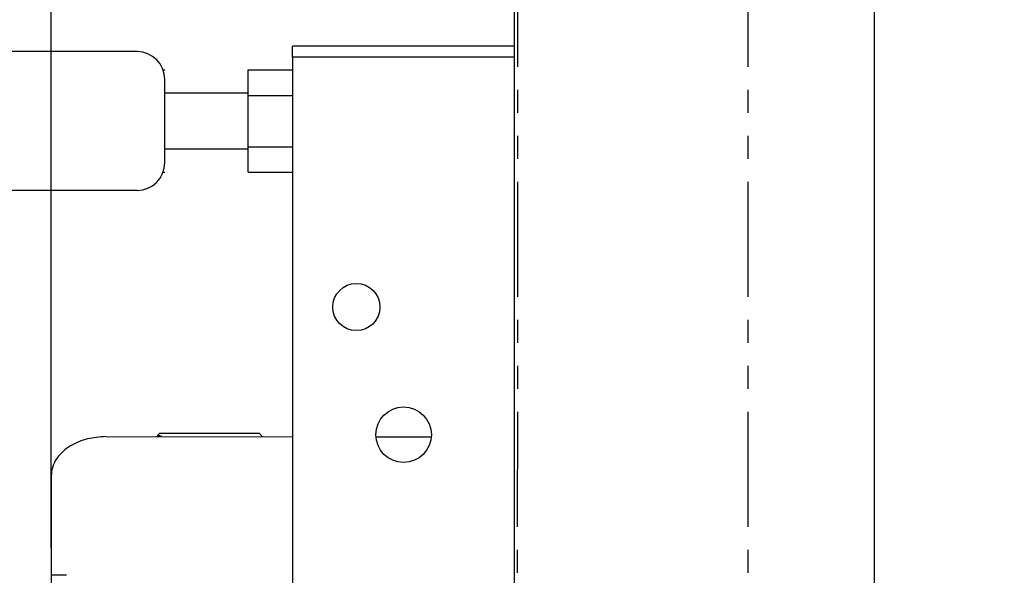
# Model space of a CAD drawing. Units: millimetres. Extents: x -3 to 2290, y -42 to 1671.
# Drawn here: x 1744 to 1921, y 1337 to 1437 of the extents above; entities that cross this region are included whole.
import ezdxf

# ---------------------------------------------------------------- set-up
doc = ezdxf.new("R2010")
doc.units = ezdxf.units.MM
doc.header["$MEASUREMENT"] = 0
doc.linetypes.add('AI-Linetype-4', pattern=[2.071213, 1.035607, -0.207121, 0.207121, -0.207121, 0.207121, -0.207121])
doc.layers.add('Default', color=7, linetype='Continuous', true_color=0x000000)
doc.styles.add('Arial', font='arial.ttf')
doc.dimstyles.new('Default', dxfattribs={"dimtxt": 30, "dimasz": 30, "dimexe": 15, "dimexo": 5, "dimgap": 5, "dimtad": 1, "dimtoh": 1, "dimdec": 0, "dimzin": 1, "dimdsep": 46, "dimtxsty": 'Arial', "dimcen": 0.5, "dimazin": 0, "dimtfac": 1, "dimtdec": 4, "dimtix": 1, "dimtmove": 1, "dimatfit": 3, "dimfxl": 0, "dimtolj": 1, "dimtzin": 1, "dimarcsym": 0})

# ---------------------------------------------------------------- blocks, each defined once
blk = doc.blocks.new('*D244')
at = {"layer": 'Default', "color": 0, "lineweight": -2}
for p, q in [((1833.01, 1325.25), (1833.01, 1617.89)), ((1897.81, 1328.65), (1897.81, 1617.89)), ((1803.01, 1602.89), (1773.01, 1602.89)), ((1833.01, 1602.89), (1897.81, 1602.89)), ((1897.81, 1602.89), (2066.63, 1602.89)), ((1927.81, 1602.89), (1957.81, 1602.89))]:
    blk.add_line(p, q, dxfattribs=at)
at = {"layer": 'Default', "color": 0}
for points in [[(1803.01, 1597.89), (1803.01, 1607.89), (1833.01, 1602.89)], [(1927.81, 1607.89), (1927.81, 1597.89), (1897.81, 1602.89)]]:
    blk.add_solid(points, dxfattribs=at)
at = {"layer": 'Defpoints', "color": 0}
for p in [(1897.81, 1602.89), (1897.81, 1323.65), (1833.01, 1320.25)]:
    blk.add_point(p, dxfattribs=at)
at = {"layer": 'Default', "color": 0, "insert": (2004.23, 1623.21), "char_height": 30, "attachment_point": 5, "style": 'Arial'}
blk.add_mtext('\\A1;{\\A1;20~65}', dxfattribs=at)
blk = doc.blocks.new('*D245')
at = {"layer": 'Default', "color": 0, "lineweight": -2}
for p, q in [((1698.01, 1436.16), (1698.01, 1617.65)), ((1833.01, 1437.16), (1833.01, 1617.65)), ((1698.01, 1602.65), (1491.53, 1602.65)), ((1728.01, 1602.65), (1803.01, 1602.65))]:
    blk.add_line(p, q, dxfattribs=at)
at = {"layer": 'Default', "color": 0}
for points in [[(1728.01, 1607.65), (1728.01, 1597.65), (1698.01, 1602.65)], [(1803.01, 1597.65), (1803.01, 1607.65), (1833.01, 1602.65)]]:
    blk.add_solid(points, dxfattribs=at)
at = {"layer": 'Defpoints', "color": 0}
for p in [(1833.01, 1602.65), (1698.01, 1431.16), (1833.01, 1432.16)]:
    blk.add_point(p, dxfattribs=at)
at = {"layer": 'Default', "color": 0, "insert": (1575.41, 1622.97), "char_height": 30, "attachment_point": 5, "style": 'Arial'}
blk.add_mtext('\\A1;125~220', dxfattribs=at)
blk = doc.blocks.new('*D246')
at = {"layer": 'Default', "color": 0, "lineweight": -2}
for p, q in [((1749.51, 1341.84), (1749.51, 1500.44)), ((1833.01, 1436.16), (1833.01, 1500.44)), ((1749.51, 1485.44), (1507.7, 1485.44)), ((1779.51, 1485.44), (1803.01, 1485.44))]:
    blk.add_line(p, q, dxfattribs=at)
at = {"layer": 'Default', "color": 0}
for points in [[(1779.51, 1490.44), (1779.51, 1480.44), (1749.51, 1485.44)], [(1803.01, 1480.44), (1803.01, 1490.44), (1833.01, 1485.44)]]:
    blk.add_solid(points, dxfattribs=at)
at = {"layer": 'Defpoints', "color": 0}
for p in [(1833.01, 1485.44), (1833.01, 1431.16), (1749.51, 1336.84)]:
    blk.add_point(p, dxfattribs=at)
at = {"layer": 'Default', "color": 0, "insert": (1551.8, 1513.62), "char_height": 30, "attachment_point": 5, "style": 'Arial'}
blk.add_mtext('\\A1;83.5', dxfattribs=at)

msp = doc.modelspace()

# ---------------------------------------------------------------- linework, layer by layer
at = {"linetype": 'AI-Linetype-4', "ltscale": 20}
for p, q in [((1833.55, 1531.99), (1833.16, 252.94)), ((1875.06, 1531.99), (1874.67, 252.94))]:
    msp.add_line(p, q, dxfattribs=at)
at = {"color": 0, "linetype": 'Continuous', "lineweight": 25}
for p, q in [((1765.01, 1431.16), (1706.01, 1431.16)), ((1796.01, 1432.16), (1793.01, 1432.16)), ((1793.01, 1430.16), (1793.01, 1432.16)), ((1830.01, 1432.16), (1796.01, 1432.16)), ((1833.01, 1432.16), (1830.01, 1432.16)), ((1833.01, 329.16), (1833.01, 1432.16)), ((1833.01, 1430.16), (1833.01, 1432.16)), ((1793.01, 1430.16), (1793.01, 329.16)), ((1796.01, 1430.16), (1793.01, 1430.16)), ((1830.01, 1430.16), (1796.01, 1430.16)), ((1833.01, 1430.16), (1830.01, 1430.16)), ((1769.7, 1427.9), (1770.01, 1427.9)), ((1785.01, 1423.28), (1785.01, 1427.9)), ((1785.01, 1427.9), (1793.01, 1427.9)), ((1770.01, 1411.16), (1770.01, 1426.16)), ((1785.01, 1423.66), (1770.01, 1423.66)), ((1785.01, 1423.28), (1793.01, 1423.28)), ((1785.01, 1414.04), (1785.01, 1423.28)), ((1770.01, 1413.66), (1785.01, 1413.66)), ((1785.01, 1409.42), (1785.01, 1414.04)), ((1785.01, 1414.04), (1793.01, 1414.04)), ((1769.7, 1409.42), (1770.01, 1409.42)), ((1785.01, 1409.42), (1793.01, 1409.42)), ((1765.01, 1406.16), (1706.01, 1406.16)), ((1769.04, 1362.36), (1768.69, 1362.01)), ((1778.04, 1362.36), (1769.04, 1362.36)), ((1787.04, 1362.36), (1778.04, 1362.36)), ((1787.59, 1361.81), (1787.04, 1362.36)), ((1759.36, 1361.83), (1793.01, 1361.8)), ((1769.17, 1361.89), (1768.95, 1361.82)), ((1808.03, 1361.79), (1818, 1361.78)), ((1749.52, 1346.57), (1749.51, 1336.84)), ((1749.52, 1346.57), (1749.52, 1346.54)), ((1749.51, 1336.84), (1749.51, 1267.36))]:
    msp.add_line(p, q, dxfattribs=at)
msp.add_lwpolyline([(1768.7, 1362.01), (1768.75, 1362.01), (1768.91, 1362), (1768.97, 1362), (1769.04, 1362), (1769.1, 1361.99), (1769.16, 1361.99), (1769.31, 1361.97), (1769.36, 1361.95), (1769.36, 1361.95), (1769.36, 1361.94), (1769.36, 1361.94), (1769.36, 1361.94), (1769.36, 1361.94), (1769.36, 1361.93), (1769.35, 1361.93), (1769.35, 1361.93), (1769.35, 1361.93), (1769.31, 1361.91), (1769.28, 1361.91), (1769.17, 1361.89)], dxfattribs=at)
for centre, radius in [((1804.51, 1385.16), 4.25), ((1813.01, 1362.16), 5)]:
    msp.add_circle(centre, radius, dxfattribs=at)
for centre, start, end in [((1765.01, 1426.16), 0, 90), ((1765.01, 1411.16), 270, 0)]:
    msp.add_arc(centre, 5, start, end, dxfattribs=at)
for points, knots in [([(1768.69, 1362.01), (1768.69, 1362.01), (1768.7, 1361.96), (1768.67, 1361.88), (1768.62, 1361.84), (1768.6, 1361.82)], [0, 0, 0, 0, 0.058042, 0.606908, 1, 1, 1, 1]), ([(1759.36, 1361.83), (1758.26, 1361.74), (1756.05, 1361.57), (1753.44, 1360.49), (1751.64, 1359.19), (1750.52, 1357.94), (1749.7, 1356.45), (1749.58, 1355.33), (1749.53, 1354.77)], [0, 0, 0, 0, 0.2486022, 0.4981594, 0.6236626, 0.7487734, 0.8741389, 1, 1, 1, 1]), ([(1749.53, 1354.77), (1749.53, 1354.73), (1749.53, 1354.64), (1749.53, 1353.91), (1749.52, 1352.81), (1749.52, 1351.72), (1749.52, 1351.18)], [0, 0, 0, 0, 0.2500133, 0.4999985, 0.7500116, 1, 1, 1, 1]), ([(1749.52, 1351.18), (1749.52, 1350.51), (1749.52, 1349.16), (1749.52, 1347.43), (1749.52, 1346.57)], [0, 0, 0, 0, 0.5, 1, 1, 1, 1]), ([(1752.31, 1336.84), (1751.9, 1336.84), (1751.07, 1336.84), (1750.2, 1336.84), (1749.62, 1336.84), (1749.55, 1336.84), (1749.51, 1336.84)], [0, 0, 0, 0, 0.245675, 0.492402, 0.745453, 1, 1, 1, 1])]:
    msp.add_open_spline(points, degree=3, knots=knots, dxfattribs=at)

# ---------------------------------------------------------------- dimensions: what is measured, and where the dimension line sits
at = {"layer": 'Default', "color": 0}
for base, p1, p2, text, picture, middle in [((1833.01, 1602.65), (1698.01, 1431.16), (1833.01, 1432.16), '125~220', '*D245', (1575.41, 1605.36)), ((1897.81, 1602.89), (1833.01, 1320.25), (1897.81, 1323.65), '{\\A1;20~65}', '*D244', (2004.23, 1609.04)), ((1833.01, 1485.44), (1749.51, 1336.84), (1833.01, 1431.16), '83.5', '*D246', (1551.8, 1493.29))]:
    dim = msp.add_linear_dim(base=base, p1=p1, p2=p2, text=text, dimstyle='Default', dxfattribs=at)
    dim.commit()
    dim.dimension.update_dxf_attribs({"geometry": picture, "text_midpoint": middle, "dimtype": 160})

doc.saveas('drawing.dxf')
